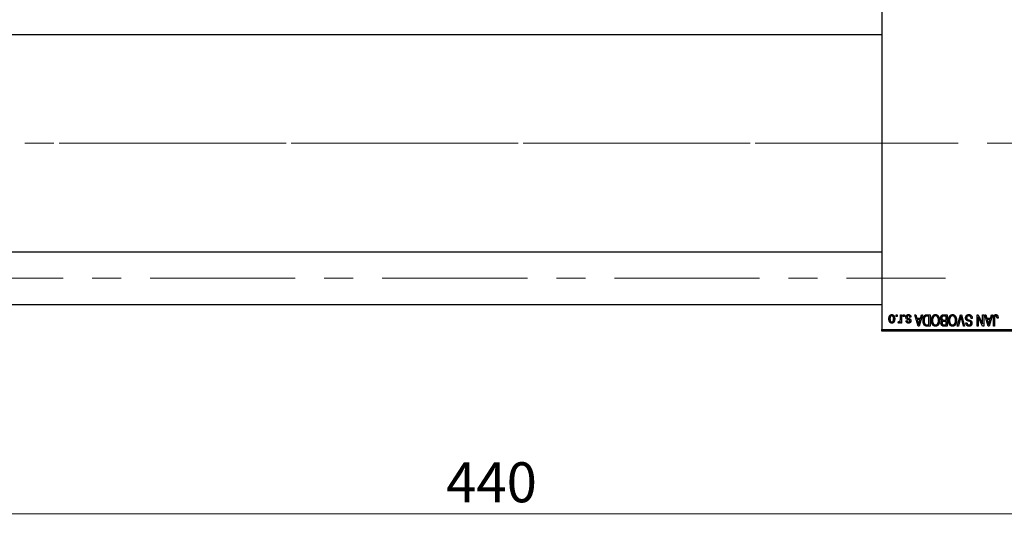
# Model space of a CAD drawing. Units: millimetres. Extents: x 15 to 423, y 5 to 292.
# Drawn here: x 93 to 180, y 202 to 246 of the extents above; entities that cross this region are included whole.
import ezdxf

# ---------------------------------------------------------------- set-up
doc = ezdxf.new("R2010")
doc.units = ezdxf.units.MM
doc.linetypes.add('CENTERX2', pattern=[20.32, 12.7, -2.54, 2.54, -2.54])
doc.styles.add('SLDTEXTSTYLE0', font='TXT', dxfattribs={"width": 0.75})
doc.dimstyles.new('SLDDIMSTYLE1', dxfattribs={"dimtxt": 3.5, "dimasz": 3.302, "dimexe": 0, "dimexo": 0.0625, "dimgap": 0.875, "dimtad": 1, "dimdec": 0, "dimlfac": 3.5, "dimrnd": 1e-09, "dimzin": 12, "dimdsep": 46, "dimtxsty": 'SLDTEXTSTYLE0', "dimsah": 1, "dimcen": 0.09, "dimadec": 0, "dimazin": 3, "dimtfac": 1, "dimtdec": 0, "dimtofl": 0, "dimtmove": 0, "dimatfit": 3, "dimfxl": 1, "dimfrac": 2, "dimtolj": 1, "dimtzin": 12, "dimarcsym": 0})

# ---------------------------------------------------------------- blocks, each defined once
blk = doc.blocks.new('_D_2')
at = {"color": 7, "linetype": 'Continuous', "lineweight": 0}
for p, q in [((197.369, 236.886), (197.369, 202.203)), ((71.654, 218.203), (71.654, 202.203)), ((197.369, 203.203), (71.654, 203.203))]:
    blk.add_line(p, q, dxfattribs=at)
at = {"color": 7, "linetype": 'Continuous', "lineweight": 18}
for points in [[(71.654, 203.203), (74.956, 202.695), (74.956, 203.711)], [(197.369, 203.203), (194.067, 203.711), (194.067, 202.695)]]:
    blk.add_solid(points, dxfattribs=at)
at = {"color": 7, "linetype": 'Continuous', "lineweight": 18, "insert": (130.632, 207.715), "char_height": 3.5, "attachment_point": 1, "style": 'SLDTEXTSTYLE0'}
blk.add_mtext('440', dxfattribs=at)

msp = doc.modelspace()

# ---------------------------------------------------------------- linework, layer by layer
at = {"color": 7, "linetype": 'Continuous', "lineweight": 25}
for p, q in [((168.7971, 251.9171), (168.7971, 219.3457)), ((87.6543, 245.16), (168.7971, 245.16)), ((168.7971, 226.1029), (84.2257, 226.1029)), ((84.2257, 221.5314), (168.7971, 221.5314)), ((170.0439, 220.4886), (170.0439, 220.6314)), ((170.0439, 220.6314), (170.1348, 220.6314)), ((170.1348, 220.4886), (170.0439, 220.4886)), ((170.1348, 220.6314), (170.1348, 220.4886)), ((170.2127, 219.9301), (170.2387, 220.034)), ((170.4075, 220.2544), (170.4075, 220.6314)), ((170.4075, 220.6314), (170.4984, 220.6314)), ((170.4075, 219.9042), (170.4075, 220.0202)), ((170.4984, 219.9042), (170.4075, 219.9042)), ((170.4984, 220.6314), (170.4984, 219.9042)), ((170.6673, 220.4886), (170.6673, 220.6314)), ((170.6673, 220.6314), (170.7582, 220.6314)), ((170.7582, 220.4886), (170.6673, 220.4886)), ((170.7582, 220.6314), (170.7582, 220.4886)), ((170.914, 220.099), (171.0049, 220.1119)), ((171.3426, 220.4106), (171.2517, 220.3977)), ((171.6803, 220.6314), (171.7754, 220.6314)), ((171.9704, 219.6314), (171.6803, 220.6314)), ((171.7754, 220.6314), (171.8542, 220.3327)), ((171.8542, 220.3327), (172.1687, 220.3327)), ((171.885, 220.2158), (171.9603, 219.9411)), ((172.1381, 220.2158), (171.885, 220.2158)), ((172.0532, 219.9249), (172.1381, 220.2158)), ((172.3426, 220.6314), (172.066, 219.6314)), ((172.1687, 220.3327), (172.2472, 220.6314)), ((172.2472, 220.6314), (172.3426, 220.6314)), ((172.7385, 220.6314), (173.0049, 220.6314)), ((172.914, 220.5145), (172.7505, 220.5145)), ((172.914, 219.7483), (172.914, 220.5145)), ((173.0049, 220.6314), (173.0049, 219.6314)), ((174.4075, 220.5145), (174.2148, 220.5145)), ((174.2168, 220.6314), (174.4984, 220.6314)), ((174.2281, 220.1639), (174.4075, 220.1639)), ((174.4075, 220.047), (174.2369, 220.047)), ((174.4075, 220.1639), (174.4075, 220.5145)), ((174.4075, 219.7483), (174.4075, 220.047)), ((174.4984, 220.6314), (174.4984, 219.6314)), ((175.3903, 219.6314), (175.6758, 220.6314)), ((175.6861, 220.3569), (175.4855, 219.6314)), ((175.6758, 220.6314), (175.7647, 220.6314)), ((175.94, 219.6314), (175.7616, 220.3569)), ((175.7647, 220.6314), (176.0342, 219.6314)), ((176.1478, 219.9171), (176.2387, 219.9301)), ((176.7062, 220.3068), (176.6153, 220.2938)), ((177.1348, 220.6314), (177.2324, 220.6314)), ((177.1348, 219.6314), (177.1348, 220.6314)), ((177.2257, 220.4332), (177.2257, 219.6314)), ((177.6092, 219.6314), (177.2257, 220.4332)), ((177.2324, 220.6314), (177.6153, 219.8311)), ((177.6153, 219.8311), (177.6153, 220.6314)), ((177.6153, 220.6314), (177.7062, 220.6314)), ((177.7062, 220.6314), (177.7062, 219.6314)), ((177.8101, 220.6314), (177.9053, 220.6314)), ((178.1003, 219.6314), (177.8101, 220.6314)), ((177.9053, 220.6314), (177.984, 220.3327)), ((177.984, 220.3327), (178.2986, 220.3327)), ((178.0149, 220.2158), (178.0902, 219.9411)), ((178.2679, 220.2158), (178.0149, 220.2158)), ((178.1831, 219.9249), (178.2679, 220.2158)), ((178.4725, 220.6314), (178.1959, 219.6314)), ((178.2986, 220.3327), (178.3771, 220.6314)), ((178.3771, 220.6314), (178.4725, 220.6314)), ((178.5634, 219.6314), (178.5634, 220.3102)), ((178.6543, 220.3181), (178.6543, 219.6314)), ((178.966, 220.3327), (178.8751, 220.3197)), ((168.7971, 219.3457), (182.7971, 219.3457)), ((168.7971, 219.2029), (168.7971, 219.3457)), ((182.7971, 219.2029), (168.7971, 219.2029)), ((172.066, 219.6314), (171.9704, 219.6314)), ((173.0049, 219.6314), (172.7501, 219.6314)), ((172.7531, 219.7483), (172.914, 219.7483)), ((174.4984, 219.6314), (174.216, 219.6314)), ((174.2493, 219.7483), (174.4075, 219.7483)), ((175.4855, 219.6314), (175.3903, 219.6314)), ((176.0342, 219.6314), (175.94, 219.6314)), ((177.2257, 219.6314), (177.1348, 219.6314)), ((177.7062, 219.6314), (177.6092, 219.6314)), ((178.1959, 219.6314), (178.1003, 219.6314)), ((178.6543, 219.6314), (178.5634, 219.6314))]:
    msp.add_line(p, q, dxfattribs=at)
at = {"color": 7, "linetype": 'CENTERX2', "lineweight": 18}
for p, q in [((78.5114, 235.6314), (170.7971, 235.6314)), ((195.7971, 235.6314), (95.3686, 235.6314)), ((64.0829, 223.8171), (174.3686, 223.8171))]:
    msp.add_line(p, q, dxfattribs=at)
at = {"color": 7, "linetype": 'Continuous', "lineweight": 25}
for points, knots in [([(169.4075, 220.2603), (169.4078, 220.276), (169.4083, 220.3063), (169.4114, 220.3503), (169.4172, 220.3912), (169.4246, 220.429), (169.4349, 220.4636), (169.4469, 220.4954), (169.4616, 220.5239), (169.4782, 220.5494), (169.4968, 220.5717), (169.5165, 220.5912), (169.5376, 220.6076), (169.5598, 220.6211), (169.5833, 220.6315), (169.608, 220.6391), (169.634, 220.6437), (169.6518, 220.6442), (169.6608, 220.6444)], [0, 0, 0, 0, 0.0912768, 0.1764629, 0.2562801, 0.3309456, 0.400639, 0.4660089, 0.5279264, 0.5867235, 0.6428722, 0.6962717, 0.7475656, 0.7976821, 0.8471601, 0.896925, 0.9476183, 1, 1, 1, 1]), ([(169.6608, 219.8912), (169.652, 219.8914), (169.6346, 219.8919), (169.609, 219.8965), (169.5846, 219.904), (169.5613, 219.9146), (169.5392, 219.928), (169.5181, 219.9444), (169.4982, 219.9638), (169.4796, 219.9862), (169.4624, 220.0111), (169.4477, 220.039), (169.4352, 220.0696), (169.4253, 220.1027), (169.417, 220.1383), (169.4115, 220.1767), (169.4083, 220.2176), (169.4078, 220.2458), (169.4075, 220.2603)], [0, 0, 0, 0, 0.0527852, 0.1042458, 0.1551605, 0.2054268, 0.2570914, 0.30997, 0.3653095, 0.4234521, 0.4838428, 0.5467834, 0.6120626, 0.6811909, 0.753975, 0.831041, 0.913199, 1, 1, 1, 1]), ([(169.6583, 220.5405), (169.6529, 220.5404), (169.6422, 220.54), (169.6266, 220.5365), (169.6114, 220.5313), (169.597, 220.5236), (169.583, 220.5141), (169.5698, 220.5021), (169.5569, 220.4883), (169.5451, 220.4722), (169.534, 220.4541), (169.5245, 220.4337), (169.5164, 220.4112), (169.5097, 220.3866), (169.5048, 220.3598), (169.5012, 220.3308), (169.4989, 220.2998), (169.4986, 220.2784), (169.4984, 220.2674)], [0, 0, 0, 0, 0.0463763, 0.091312, 0.1366923, 0.1830145, 0.2308407, 0.2812432, 0.3348763, 0.3919239, 0.4521542, 0.5160835, 0.583804, 0.6563685, 0.7340981, 0.8169133, 0.9056638, 1, 1, 1, 1]), ([(169.4984, 220.2674), (169.4986, 220.2563), (169.4989, 220.2348), (169.5012, 220.2037), (169.5048, 220.1748), (169.5097, 220.148), (169.5164, 220.1233), (169.5245, 220.1009), (169.534, 220.0806), (169.5452, 220.0626), (169.5574, 220.0467), (169.5705, 220.033), (169.5841, 220.0213), (169.5985, 220.0117), (169.6137, 220.0043), (169.6295, 219.999), (169.6461, 219.9956), (169.6574, 219.9952), (169.6632, 219.9951)], [0, 0, 0, 0, 0.09390007, 0.18170197, 0.26363193, 0.34053072, 0.41231962, 0.47931629, 0.54204473, 0.60193009, 0.65825757, 0.71129263, 0.76164354, 0.81038089, 0.8574842, 0.9040031, 0.95126265, 1, 1, 1, 1]), ([(169.8231, 220.2674), (169.823, 220.2786), (169.8226, 220.3002), (169.8204, 220.3315), (169.8168, 220.3605), (169.8118, 220.3874), (169.8052, 220.4121), (169.7967, 220.4345), (169.7875, 220.4549), (169.7761, 220.4728), (169.7639, 220.4886), (169.7512, 220.5026), (169.7374, 220.5143), (169.723, 220.5239), (169.7078, 220.5313), (169.692, 220.5366), (169.6755, 220.54), (169.6641, 220.5403), (169.6583, 220.5405)], [0, 0, 0, 0, 0.094287, 0.1824866, 0.2648226, 0.3415706, 0.4132187, 0.4802814, 0.5434033, 0.6026861, 0.6589031, 0.7118588, 0.762111, 0.8107527, 0.8577637, 0.9041913, 0.9513582, 1, 1, 1, 1]), ([(169.6608, 220.6444), (169.6697, 220.6442), (169.6871, 220.6437), (169.7128, 220.6391), (169.7372, 220.6315), (169.7607, 220.6211), (169.7827, 220.6073), (169.8039, 220.591), (169.8235, 220.5713), (169.8422, 220.549), (169.8595, 220.5238), (169.8738, 220.4954), (169.8866, 220.4644), (169.8966, 220.4305), (169.9044, 220.3938), (169.9101, 220.3543), (169.9133, 220.3119), (169.9138, 220.2828), (169.914, 220.2678)], [0, 0, 0, 0, 0.0524222, 0.1031398, 0.1533193, 0.2032244, 0.2543512, 0.3064664, 0.361001, 0.4183041, 0.4781534, 0.5407069, 0.6063044, 0.6755816, 0.749569, 0.8278945, 0.9112566, 1, 1, 1, 1]), ([(169.914, 220.2678), (169.9138, 220.2527), (169.9133, 220.2234), (169.9102, 220.181), (169.9043, 220.1414), (169.8969, 220.1047), (169.8867, 220.0708), (169.8744, 220.0396), (169.8598, 220.0114), (169.8428, 219.9862), (169.8244, 219.9638), (169.8047, 219.9444), (169.7836, 219.928), (169.7614, 219.9144), (169.7379, 219.9041), (169.7133, 219.8965), (169.6874, 219.8919), (169.6697, 219.8914), (169.6608, 219.8912)], [0, 0, 0, 0, 0.08903907, 0.17270214, 0.25093645, 0.32475464, 0.39395115, 0.45969324, 0.52181981, 0.58137642, 0.63835759, 0.69254874, 0.74460321, 0.79546264, 0.84567425, 0.89579536, 0.9472403, 1, 1, 1, 1]), ([(169.6632, 219.9951), (169.6686, 219.9952), (169.6794, 219.9956), (169.6952, 219.9991), (169.7105, 220.0042), (169.7249, 220.012), (169.739, 220.0213), (169.7521, 220.0333), (169.7647, 220.0471), (169.7768, 220.063), (169.7877, 220.0811), (169.7973, 220.1013), (169.8054, 220.1237), (169.8117, 220.1484), (169.8171, 220.175), (169.8206, 220.2039), (169.8226, 220.235), (169.8229, 220.2564), (169.8231, 220.2674)], [0, 0, 0, 0, 0.0464339, 0.0919922, 0.1379758, 0.1843555, 0.231914, 0.282379, 0.3356866, 0.3923419, 0.4526468, 0.5161316, 0.5839361, 0.6564404, 0.733808, 0.8167259, 0.9055468, 1, 1, 1, 1]), ([(170.2992, 219.8912), (170.292, 219.8917), (170.2773, 219.8927), (170.2554, 219.9006), (170.2334, 219.913), (170.2199, 219.9242), (170.2127, 219.9301)], [0, 0, 0, 0, 0.2215005, 0.4561273, 0.7132388, 1, 1, 1, 1]), ([(170.2387, 220.034), (170.2442, 220.032), (170.2551, 220.0281), (170.2717, 220.0241), (170.2881, 220.0215), (170.2989, 220.0212), (170.3042, 220.021)], [0, 0, 0, 0, 0.2617401, 0.5166989, 0.7610587, 1, 1, 1, 1]), ([(170.4075, 220.0202), (170.4051, 220.014), (170.4004, 220.0021), (170.3937, 219.9849), (170.3864, 219.9696), (170.3799, 219.9556), (170.3731, 219.9436), (170.367, 219.9328), (170.3604, 219.9242), (170.3526, 219.9145), (170.342, 219.9053), (170.3286, 219.897), (170.3141, 219.8922), (170.3041, 219.8915), (170.2992, 219.8912)], [0, 0, 0, 0, 0.1117631, 0.2142807, 0.3089379, 0.3944457, 0.4719122, 0.5403996, 0.6010371, 0.654051, 0.7478117, 0.8335661, 0.9169215, 1, 1, 1, 1]), ([(170.3042, 220.021), (170.3089, 220.0213), (170.3183, 220.0218), (170.332, 220.0264), (170.345, 220.0334), (170.3571, 220.0433), (170.3683, 220.0556), (170.3776, 220.0704), (170.3852, 220.0873), (170.3887, 220.0995), (170.3905, 220.1059)], [0, 0, 0, 0, 0.10802948, 0.21591287, 0.32742361, 0.44710949, 0.57504553, 0.70813116, 0.84825903, 1, 1, 1, 1]), ([(170.3905, 220.1059), (170.3932, 220.1177), (170.3985, 220.1415), (170.4036, 220.1782), (170.407, 220.2159), (170.4074, 220.2415), (170.4075, 220.2544)], [0, 0, 0, 0, 0.242209, 0.4884795, 0.7412752, 1, 1, 1, 1]), ([(170.901, 220.4094), (170.9013, 220.418), (170.9017, 220.4347), (170.9042, 220.4593), (170.909, 220.4825), (170.9155, 220.5044), (170.9236, 220.5252), (170.9337, 220.5447), (170.9458, 220.5629), (170.9596, 220.5797), (170.975, 220.595), (170.9919, 220.6082), (171.0101, 220.6195), (171.0297, 220.6286), (171.0505, 220.6357), (171.0728, 220.6408), (171.0964, 220.6439), (171.1125, 220.6442), (171.1208, 220.6444)], [0, 0, 0, 0, 0.0704753, 0.13849, 0.203487, 0.2664408, 0.3271541, 0.3876484, 0.4473266, 0.5072946, 0.5669701, 0.6258897, 0.6843624, 0.7436177, 0.803887, 0.8663876, 0.9317584, 1, 1, 1, 1]), ([(171.1056, 220.1854), (171.0966, 220.1884), (171.0794, 220.1942), (171.055, 220.2029), (171.0333, 220.2112), (171.014, 220.219), (170.9976, 220.2267), (170.9835, 220.2333), (170.9723, 220.2401), (170.9605, 220.2481), (170.9487, 220.2595), (170.9365, 220.2749), (170.9256, 220.2922), (170.9168, 220.3119), (170.9096, 220.3335), (170.9047, 220.3571), (170.9016, 220.3826), (170.9012, 220.4003), (170.901, 220.4094)], [0, 0, 0, 0, 0.0848796, 0.1619397, 0.2312102, 0.2932914, 0.3471249, 0.3936264, 0.4324011, 0.464097, 0.5205484, 0.5786114, 0.6391668, 0.7030067, 0.7704895, 0.8422247, 0.9183328, 1, 1, 1, 1]), ([(171.1247, 219.8912), (171.1148, 219.8915), (171.0957, 219.8922), (171.0678, 219.8966), (171.0419, 219.9044), (171.0178, 219.9148), (170.9965, 219.9283), (170.9772, 219.9436), (170.9609, 219.9612), (170.9469, 219.9812), (170.9356, 220.0047), (170.9265, 220.0322), (170.9189, 220.0641), (170.9157, 220.0869), (170.914, 220.099)], [0, 0, 0, 0, 0.0890223, 0.1734761, 0.2547393, 0.3337873, 0.4103332, 0.4835724, 0.5555749, 0.6273396, 0.703829, 0.7912583, 0.8895416, 1, 1, 1, 1]), ([(171.1145, 220.5405), (171.1053, 220.5402), (171.0877, 220.5395), (171.0629, 220.5335), (171.0412, 220.5236), (171.0234, 220.5093), (171.0093, 220.4922), (170.9991, 220.4726), (170.9931, 220.4508), (170.9923, 220.4356), (170.9919, 220.4277)], [0, 0, 0, 0, 0.1472807, 0.2806153, 0.4047813, 0.5247085, 0.6421144, 0.7566027, 0.8742518, 1, 1, 1, 1]), ([(170.9919, 220.4277), (170.9922, 220.421), (170.9926, 220.4082), (170.9972, 220.3902), (171.0044, 220.3744), (171.0117, 220.3659), (171.0153, 220.3617)], [0, 0, 0, 0, 0.28084, 0.5347733, 0.7701835, 1, 1, 1, 1]), ([(171.0049, 220.1119), (171.0061, 220.1028), (171.0084, 220.0853), (171.0161, 220.0613), (171.0261, 220.0407), (171.0396, 220.0239), (171.056, 220.0107), (171.0754, 220.0015), (171.0975, 219.996), (171.1132, 219.9954), (171.1214, 219.9951)], [0, 0, 0, 0, 0.1502582, 0.2850603, 0.4068984, 0.5209873, 0.631988, 0.7454829, 0.8667104, 1, 1, 1, 1]), ([(171.0153, 220.3617), (171.0169, 220.3604), (171.0205, 220.3571), (171.0275, 220.3529), (171.036, 220.3482), (171.0463, 220.3433), (171.0584, 220.3384), (171.0722, 220.3328), (171.0879, 220.3272), (171.0989, 220.3235), (171.1048, 220.3216)], [0, 0, 0, 0, 0.0642898, 0.1476271, 0.2461687, 0.3603015, 0.4940629, 0.6446252, 0.8132322, 1, 1, 1, 1]), ([(171.1048, 220.3216), (171.1132, 220.3187), (171.1295, 220.3131), (171.1528, 220.3048), (171.174, 220.2969), (171.1931, 220.2892), (171.2101, 220.2818), (171.2249, 220.2746), (171.2378, 220.2681), (171.2518, 220.2594), (171.2672, 220.2479), (171.2834, 220.2322), (171.2972, 220.2142), (171.3088, 220.1941), (171.3182, 220.1724), (171.3249, 220.1491), (171.3287, 220.1242), (171.3293, 220.1072), (171.3296, 220.0986)], [0, 0, 0, 0, 0.0775406, 0.1491572, 0.2143107, 0.273785, 0.3276266, 0.3751148, 0.4168327, 0.4526482, 0.5179942, 0.5827052, 0.6479405, 0.7144426, 0.7827618, 0.8523782, 0.9248046, 1, 1, 1, 1]), ([(171.2095, 220.144), (171.2077, 220.1452), (171.2035, 220.1479), (171.1959, 220.1519), (171.1861, 220.1564), (171.1741, 220.1611), (171.1601, 220.1667), (171.1439, 220.1725), (171.1254, 220.1787), (171.1124, 220.1831), (171.1056, 220.1854)], [0, 0, 0, 0, 0.0577638, 0.1339096, 0.229503, 0.3448176, 0.4789606, 0.6330175, 0.8070638, 1, 1, 1, 1]), ([(171.2517, 220.3977), (171.2501, 220.409), (171.2471, 220.4305), (171.238, 220.4601), (171.2255, 220.4853), (171.2091, 220.5056), (171.1896, 220.5214), (171.1672, 220.5328), (171.1417, 220.5393), (171.1238, 220.5401), (171.1145, 220.5405)], [0, 0, 0, 0, 0.1555424, 0.2941248, 0.4190131, 0.5346399, 0.6456767, 0.7570058, 0.8737509, 1, 1, 1, 1]), ([(171.1208, 220.6444), (171.1286, 220.6443), (171.1438, 220.6441), (171.1659, 220.641), (171.1868, 220.6368), (171.2064, 220.6301), (171.2249, 220.6221), (171.2419, 220.6119), (171.2578, 220.6), (171.2723, 220.5862), (171.2857, 220.5706), (171.2975, 220.553), (171.3085, 220.5339), (171.3175, 220.5126), (171.3261, 220.4898), (171.3328, 220.4651), (171.3386, 220.4385), (171.3412, 220.4201), (171.3426, 220.4106)], [0, 0, 0, 0, 0.0650583, 0.1266305, 0.1861785, 0.2433912, 0.2990749, 0.3543437, 0.4088467, 0.4648396, 0.5213807, 0.580346, 0.6413576, 0.7056523, 0.7730847, 0.8446899, 0.9198751, 1, 1, 1, 1]), ([(171.1214, 219.9951), (171.1307, 219.9953), (171.1481, 219.9959), (171.1724, 220.0005), (171.1931, 220.0081), (171.2098, 220.0192), (171.2228, 220.0327), (171.232, 220.0482), (171.2377, 220.0654), (171.2384, 220.0775), (171.2387, 220.0837)], [0, 0, 0, 0, 0.1679917, 0.3151575, 0.4449674, 0.5641364, 0.6758279, 0.781217, 0.8880606, 1, 1, 1, 1]), ([(171.3296, 220.0986), (171.3295, 220.091), (171.3292, 220.0764), (171.3264, 220.0549), (171.3223, 220.0345), (171.3163, 220.0151), (171.3087, 219.9969), (171.2992, 219.9797), (171.2882, 219.9635), (171.2755, 219.9486), (171.2614, 219.9349), (171.2455, 219.9234), (171.2287, 219.9133), (171.2104, 219.9052), (171.1908, 219.8988), (171.1699, 219.8945), (171.1477, 219.8915), (171.1324, 219.8913), (171.1247, 219.8912)], [0, 0, 0, 0, 0.0684542, 0.1336602, 0.1972382, 0.2578651, 0.3180739, 0.3770977, 0.4360732, 0.495969, 0.5556869, 0.61473, 0.6741323, 0.7342685, 0.796442, 0.8613532, 0.9290822, 1, 1, 1, 1]), ([(171.2387, 220.0837), (171.2384, 220.0898), (171.2378, 220.1016), (171.232, 220.1181), (171.2228, 220.1328), (171.214, 220.1402), (171.2095, 220.144)], [0, 0, 0, 0, 0.2612018, 0.5049792, 0.7479683, 1, 1, 1, 1]), ([(171.9603, 219.9411), (171.9632, 219.9308), (171.9688, 219.9108), (171.9763, 219.8813), (171.9838, 219.8535), (171.9904, 219.827), (171.9965, 219.802), (172.002, 219.7786), (172.0072, 219.7566), (172.01, 219.7424), (172.0114, 219.7355)], [0, 0, 0, 0, 0.1510412, 0.2946122, 0.4302855, 0.5596772, 0.6809401, 0.7940823, 0.9011933, 1, 1, 1, 1]), ([(172.0114, 219.7355), (172.0169, 219.7673), (172.0279, 219.8311), (172.0448, 219.8935), (172.0532, 219.9249)], [0, 0, 0, 0, 0.4981501, 1, 1, 1, 1]), ([(172.3945, 220.1259), (172.3946, 220.1398), (172.3948, 220.1671), (172.3972, 220.2072), (172.4005, 220.2457), (172.4053, 220.2825), (172.4117, 220.3178), (172.4193, 220.3514), (172.4285, 220.3835), (172.439, 220.4138), (172.4505, 220.4423), (172.4628, 220.4687), (172.4761, 220.493), (172.49, 220.5152), (172.5048, 220.5352), (172.5205, 220.5528), (172.5367, 220.5687), (172.5542, 220.5822), (172.5727, 220.5938), (172.5924, 220.604), (172.6134, 220.6126), (172.6359, 220.6194), (172.6596, 220.6249), (172.6847, 220.6287), (172.7111, 220.6309), (172.7292, 220.6313), (172.7385, 220.6314)], [0, 0, 0, 0, 0.0600147, 0.1180632, 0.1736112, 0.2273481, 0.2787958, 0.3286447, 0.3764528, 0.4229248, 0.4674438, 0.5094789, 0.5491707, 0.5869331, 0.622704, 0.6567129, 0.6892157, 0.7207171, 0.7519014, 0.7838458, 0.8164066, 0.8501091, 0.8852579, 0.9216898, 0.9598798, 1, 1, 1, 1]), ([(172.6064, 219.6499), (172.5958, 219.6544), (172.5745, 219.6634), (172.5452, 219.6832), (172.5183, 219.7079), (172.4935, 219.7373), (172.4713, 219.7713), (172.4516, 219.8095), (172.4343, 219.8516), (172.42, 219.898), (172.4084, 219.9487), (172.4006, 220.0039), (172.3953, 220.0634), (172.3948, 220.1046), (172.3945, 220.1259)], [0, 0, 0, 0, 0.062364, 0.1255008, 0.1911062, 0.2605142, 0.3340557, 0.411528, 0.4938221, 0.5812914, 0.6752318, 0.7759741, 0.8841188, 1, 1, 1, 1]), ([(172.5218, 220.3688), (172.5188, 220.3602), (172.5129, 220.3426), (172.5057, 220.3151), (172.4994, 220.2865), (172.4943, 220.2564), (172.4903, 220.2253), (172.4874, 220.1928), (172.4859, 220.1591), (172.4856, 220.1362), (172.4855, 220.1245)], [0, 0, 0, 0, 0.1109283, 0.2243803, 0.343223, 0.4651453, 0.5921229, 0.7226343, 0.8593406, 1, 1, 1, 1]), ([(172.4855, 220.1245), (172.4856, 220.1121), (172.4858, 220.088), (172.4876, 220.0529), (172.4906, 220.0199), (172.4949, 219.9889), (172.5, 219.9598), (172.5068, 219.9329), (172.5144, 219.9079), (172.5236, 219.8851), (172.5335, 219.864), (172.5443, 219.8449), (172.5556, 219.8275), (172.5678, 219.8121), (172.5807, 219.7984), (172.594, 219.7863), (172.6084, 219.7763), (172.6184, 219.7709), (172.6234, 219.7682)], [0, 0, 0, 0, 0.09265013, 0.18034408, 0.26320607, 0.34088191, 0.4144577, 0.48382604, 0.54851097, 0.61008242, 0.66782222, 0.72244909, 0.7739764, 0.82299325, 0.86954869, 0.91436247, 0.95761662, 1, 1, 1, 1]), ([(172.7505, 220.5145), (172.7425, 220.5144), (172.727, 220.5142), (172.7044, 220.5125), (172.6833, 220.51), (172.6637, 220.5061), (172.6457, 220.5013), (172.6291, 220.4954), (172.614, 220.4883), (172.6002, 220.4802), (172.5877, 220.4707), (172.5761, 220.46), (172.5651, 220.448), (172.555, 220.4347), (172.5454, 220.4203), (172.5367, 220.4044), (172.5288, 220.3871), (172.5241, 220.375), (172.5218, 220.3688)], [0, 0, 0, 0, 0.08133588, 0.15802042, 0.23024082, 0.29767414, 0.36119153, 0.42047511, 0.47688167, 0.53065078, 0.58329548, 0.63646072, 0.69157295, 0.74808044, 0.80675216, 0.86812533, 0.93256667, 1, 1, 1, 1]), ([(173.1348, 220.1324), (173.1351, 220.1504), (173.1356, 220.1855), (173.1399, 220.2369), (173.147, 220.2857), (173.1565, 220.3321), (173.1694, 220.3758), (173.1848, 220.4171), (173.2032, 220.4557), (173.2179, 220.4798), (173.2251, 220.4916)], [0, 0, 0, 0, 0.14326815, 0.2804712, 0.41155024, 0.537473, 0.65855462, 0.77519583, 0.8890505, 1, 1, 1, 1]), ([(173.4848, 219.6184), (173.4769, 219.6186), (173.461, 219.6191), (173.4374, 219.622), (173.4144, 219.6266), (173.392, 219.6334), (173.37, 219.6419), (173.3486, 219.6525), (173.3279, 219.665), (173.3076, 219.6792), (173.2881, 219.6951), (173.2699, 219.7132), (173.2522, 219.7326), (173.2361, 219.7541), (173.2206, 219.7769), (173.2064, 219.8017), (173.1932, 219.8281), (173.1811, 219.8562), (173.1701, 219.8859), (173.1606, 219.9171), (173.1527, 219.9497), (173.1463, 219.9836), (173.1409, 220.0188), (173.1373, 220.0555), (173.1354, 220.0935), (173.135, 220.1193), (173.1348, 220.1324)], [0, 0, 0, 0, 0.0346106, 0.0688508, 0.1026441, 0.1362986, 0.1702567, 0.2045933, 0.2394216, 0.2751926, 0.311626, 0.3485127, 0.3862829, 0.4249662, 0.4648734, 0.5058382, 0.548431, 0.5927975, 0.638415, 0.6855993, 0.7338596, 0.7836889, 0.8349554, 0.8882586, 0.9431367, 1, 1, 1, 1]), ([(173.2251, 220.4916), (173.2334, 220.5037), (173.2496, 220.5273), (173.2777, 220.5584), (173.3074, 220.5852), (173.3393, 220.6069), (173.3731, 220.6237), (173.4088, 220.6358), (173.4465, 220.643), (173.4723, 220.6439), (173.4855, 220.6444)], [0, 0, 0, 0, 0.1394697, 0.271444, 0.397067, 0.5182664, 0.6366687, 0.7547356, 0.8750957, 1, 1, 1, 1]), ([(173.4861, 220.5275), (173.477, 220.5272), (173.4592, 220.5266), (173.433, 220.5218), (173.408, 220.5138), (173.3839, 220.5029), (173.3614, 220.4881), (173.3396, 220.4708), (173.3191, 220.4502), (173.2999, 220.4264), (173.2824, 220.3996), (173.2672, 220.3697), (173.2542, 220.3369), (173.2437, 220.3011), (173.2357, 220.2623), (173.2298, 220.2207), (173.2264, 220.176), (173.226, 220.1452), (173.2257, 220.1294)], [0, 0, 0, 0, 0.050918, 0.1006168, 0.1499277, 0.1991718, 0.249526, 0.3014494, 0.3560342, 0.4136289, 0.4738344, 0.5365596, 0.602769, 0.6729018, 0.7471022, 0.8262232, 0.9105472, 1, 1, 1, 1]), ([(173.2257, 220.1294), (173.2261, 220.1089), (173.227, 220.0688), (173.2346, 220.0104), (173.2461, 219.9551), (173.2583, 219.9204), (173.2643, 219.9033)], [0, 0, 0, 0, 0.26691686, 0.52152072, 0.76478914, 1, 1, 1, 1]), ([(173.2643, 219.9033), (173.2695, 219.8911), (173.2796, 219.867), (173.3007, 219.8345), (173.3248, 219.8053), (173.3529, 219.7807), (173.3832, 219.7604), (173.4158, 219.7462), (173.4495, 219.7368), (173.4726, 219.7358), (173.4842, 219.7353)], [0, 0, 0, 0, 0.1358592, 0.2658382, 0.3936804, 0.5207812, 0.6453735, 0.7646193, 0.8816098, 1, 1, 1, 1]), ([(173.4842, 219.7353), (173.4935, 219.7356), (173.5118, 219.7363), (173.5385, 219.7411), (173.5641, 219.7487), (173.5882, 219.7601), (173.6112, 219.7742), (173.6328, 219.7916), (173.6532, 219.8121), (173.6723, 219.8357), (173.6896, 219.8626), (173.7047, 219.893), (173.7171, 219.9269), (173.7274, 219.9642), (173.7355, 220.0049), (173.741, 220.049), (173.7445, 220.0965), (173.745, 220.1293), (173.7452, 220.1462)], [0, 0, 0, 0, 0.05107005, 0.10056609, 0.14882967, 0.19761553, 0.24656999, 0.29713315, 0.34976171, 0.40532412, 0.46375012, 0.52566087, 0.59160427, 0.66230111, 0.73820311, 0.819627, 0.90656614, 1, 1, 1, 1]), ([(173.8361, 220.1446), (173.8358, 220.1241), (173.8352, 220.0842), (173.8305, 220.0262), (173.8227, 219.9718), (173.8118, 219.921), (173.7977, 219.8739), (173.7805, 219.8304), (173.7599, 219.7906), (173.7364, 219.7546), (173.7104, 219.7229), (173.6831, 219.6948), (173.6538, 219.6712), (173.623, 219.6521), (173.5907, 219.6367), (173.5567, 219.6263), (173.5213, 219.6194), (173.4971, 219.6188), (173.4848, 219.6184)], [0, 0, 0, 0, 0.0871129, 0.1695751, 0.2471255, 0.3203519, 0.389998, 0.4559088, 0.5190233, 0.5798445, 0.6380623, 0.6933405, 0.74608, 0.7971995, 0.8473426, 0.8973372, 0.947901, 1, 1, 1, 1]), ([(173.4855, 220.6444), (173.4987, 220.644), (173.5247, 220.6431), (173.5626, 220.6356), (173.5984, 220.623), (173.6325, 220.6059), (173.6643, 220.5835), (173.6941, 220.5562), (173.7219, 220.5241), (173.7381, 220.5), (173.7464, 220.4876)], [0, 0, 0, 0, 0.1242933, 0.2441976, 0.3621021, 0.4804623, 0.6015356, 0.7271827, 0.8593297, 1, 1, 1, 1]), ([(173.7452, 220.1462), (173.745, 220.1609), (173.7445, 220.1895), (173.7411, 220.2311), (173.7353, 220.2702), (173.7269, 220.3067), (173.7164, 220.3408), (173.7035, 220.3723), (173.688, 220.4013), (173.6703, 220.4275), (173.651, 220.4508), (173.6307, 220.4715), (173.6089, 220.4885), (173.5866, 220.503), (173.5628, 220.514), (173.5381, 220.5217), (173.5124, 220.5266), (173.4949, 220.5272), (173.4861, 220.5275)], [0, 0, 0, 0, 0.0857831, 0.1670694, 0.2438012, 0.3163671, 0.3854844, 0.4517505, 0.515395, 0.5768805, 0.6363811, 0.6922655, 0.7457104, 0.7972333, 0.8477956, 0.8979127, 0.9481373, 1, 1, 1, 1]), ([(173.7464, 220.4876), (173.7537, 220.4755), (173.7682, 220.4514), (173.7862, 220.4128), (173.8015, 220.3726), (173.8145, 220.3307), (173.8241, 220.2867), (173.8309, 220.241), (173.8353, 220.1934), (173.8358, 220.1611), (173.8361, 220.1446)], [0, 0, 0, 0, 0.117432, 0.2349306, 0.3547353, 0.476423, 0.6014158, 0.7299591, 0.8626747, 1, 1, 1, 1]), ([(173.94, 220.3378), (173.9403, 220.3527), (173.941, 220.3816), (173.9475, 220.4236), (173.958, 220.4628), (173.9725, 220.4989), (173.9904, 220.5312), (174.0116, 220.5591), (174.0355, 220.5825), (174.0581, 220.5979), (174.0778, 220.6076), (174.0937, 220.6141), (174.1112, 220.6193), (174.1297, 220.6238), (174.1497, 220.6273), (174.1709, 220.6295), (174.1934, 220.6313), (174.2089, 220.6314), (174.2168, 220.6314)], [0, 0, 0, 0, 0.09681928, 0.18796883, 0.27541948, 0.35983373, 0.43994121, 0.51520979, 0.58672024, 0.65634634, 0.69173617, 0.72920834, 0.76828631, 0.80987296, 0.8531674, 0.89962942, 0.94855534, 1, 1, 1, 1]), ([(174.0642, 220.0925), (174.0549, 220.0973), (174.0363, 220.107), (174.0118, 220.1276), (173.9904, 220.1526), (173.9722, 220.1821), (173.9576, 220.2158), (173.9474, 220.2533), (173.941, 220.2944), (173.9403, 220.323), (173.94, 220.3378)], [0, 0, 0, 0, 0.1075455, 0.2161485, 0.327534, 0.4466741, 0.5723517, 0.7049746, 0.8469542, 1, 1, 1, 1]), ([(173.966, 219.8828), (173.9663, 219.8939), (173.9668, 219.9156), (173.9719, 219.9471), (173.9797, 219.9771), (173.9912, 220.005), (174.0052, 220.0311), (174.0223, 220.0543), (174.0416, 220.0753), (174.0566, 220.0867), (174.0642, 220.0925)], [0, 0, 0, 0, 0.1376319, 0.2699093, 0.3973561, 0.5229562, 0.6459932, 0.7649179, 0.8818554, 1, 1, 1, 1]), ([(174.216, 219.6314), (174.2024, 219.6318), (174.1766, 219.6324), (174.1402, 219.6375), (174.108, 219.6464), (174.0799, 219.6591), (174.0554, 219.6759), (174.0335, 219.6964), (174.0142, 219.7211), (173.9971, 219.7491), (173.9831, 219.7799), (173.9732, 219.8128), (173.9671, 219.8473), (173.9664, 219.8709), (173.966, 219.8828)], [0, 0, 0, 0, 0.1010807, 0.1924048, 0.274241, 0.349246, 0.4212246, 0.4951685, 0.5724435, 0.6547053, 0.7394461, 0.8244151, 0.9104915, 1, 1, 1, 1]), ([(174.1206, 220.502), (174.1136, 220.4987), (174.0997, 220.4923), (174.0816, 220.4784), (174.0659, 220.462), (174.0531, 220.4425), (174.0432, 220.4202), (174.0359, 220.3954), (174.0316, 220.3678), (174.0312, 220.3486), (174.0309, 220.3386)], [0, 0, 0, 0, 0.1170149, 0.2294406, 0.3422188, 0.4587238, 0.579935, 0.7099407, 0.8485672, 1, 1, 1, 1]), ([(174.0309, 220.3386), (174.0312, 220.3293), (174.0317, 220.3114), (174.0357, 220.2856), (174.0426, 220.2621), (174.0522, 220.2408), (174.0641, 220.2221), (174.0782, 220.2061), (174.0939, 220.1924), (174.1122, 220.1815), (174.1343, 220.1731), (174.161, 220.1679), (174.1929, 220.1645), (174.2158, 220.1641), (174.2281, 220.1639)], [0, 0, 0, 0, 0.0915284, 0.1766506, 0.2566642, 0.3328121, 0.4057347, 0.4747782, 0.5424443, 0.610071, 0.6844174, 0.7737975, 0.8785, 1, 1, 1, 1]), ([(174.1415, 220.0375), (174.135, 220.035), (174.1223, 220.0301), (174.1054, 220.019), (174.0904, 220.006), (174.0782, 219.9901), (174.0684, 219.9716), (174.0617, 219.9501), (174.0576, 219.9256), (174.0571, 219.9084), (174.0569, 219.8993)], [0, 0, 0, 0, 0.1187246, 0.2331742, 0.3451303, 0.4585784, 0.5755494, 0.7038164, 0.8440555, 1, 1, 1, 1]), ([(174.0569, 219.8993), (174.0571, 219.8907), (174.0574, 219.8744), (174.0615, 219.851), (174.0674, 219.8297), (174.0761, 219.8107), (174.0872, 219.7944), (174.0996, 219.7805), (174.114, 219.7695), (174.1273, 219.7623), (174.1395, 219.7585), (174.1503, 219.7555), (174.1628, 219.7534), (174.177, 219.7516), (174.1927, 219.7499), (174.2101, 219.749), (174.2291, 219.7484), (174.2424, 219.7483), (174.2493, 219.7483)], [0, 0, 0, 0, 0.0895178, 0.1715344, 0.2483478, 0.3210589, 0.3895544, 0.4538555, 0.5165948, 0.5781714, 0.6118333, 0.6507351, 0.6954208, 0.7448018, 0.8004453, 0.8608702, 0.9276117, 1, 1, 1, 1]), ([(174.2148, 220.5145), (174.2048, 220.5144), (174.1863, 220.5141), (174.1606, 220.512), (174.1389, 220.5083), (174.1263, 220.5039), (174.1206, 220.502)], [0, 0, 0, 0, 0.31249, 0.5812579, 0.8104818, 1, 1, 1, 1]), ([(174.2369, 220.047), (174.2265, 220.0469), (174.2074, 220.0468), (174.1812, 220.0448), (174.1595, 220.0426), (174.147, 220.039), (174.1415, 220.0375)], [0, 0, 0, 0, 0.32290828, 0.59577363, 0.82138728, 1, 1, 1, 1]), ([(174.6283, 220.1324), (174.6286, 220.1504), (174.6291, 220.1855), (174.6334, 220.2369), (174.6405, 220.2857), (174.6501, 220.3321), (174.663, 220.3758), (174.6783, 220.4171), (174.6967, 220.4557), (174.7114, 220.4798), (174.7186, 220.4916)], [0, 0, 0, 0, 0.14326815, 0.2804712, 0.41155024, 0.537473, 0.65855462, 0.77519583, 0.8890505, 1, 1, 1, 1]), ([(174.9784, 219.6184), (174.9704, 219.6186), (174.9545, 219.6191), (174.9309, 219.622), (174.9079, 219.6266), (174.8855, 219.6334), (174.8635, 219.6419), (174.8421, 219.6525), (174.8214, 219.665), (174.8011, 219.6792), (174.7816, 219.6951), (174.7634, 219.7132), (174.7458, 219.7326), (174.7296, 219.7541), (174.7141, 219.7769), (174.6999, 219.8017), (174.6867, 219.8281), (174.6746, 219.8562), (174.6636, 219.8859), (174.6541, 219.9171), (174.6462, 219.9497), (174.6398, 219.9836), (174.6344, 220.0188), (174.6308, 220.0555), (174.6289, 220.0935), (174.6285, 220.1193), (174.6283, 220.1324)], [0, 0, 0, 0, 0.03461061, 0.06885077, 0.10264409, 0.13629863, 0.17025672, 0.20459331, 0.23942158, 0.27519256, 0.31162601, 0.34851273, 0.38628288, 0.42496623, 0.46487341, 0.50583824, 0.54843102, 0.59279745, 0.63841504, 0.68559929, 0.73385965, 0.78368889, 0.83495541, 0.88825861, 0.94313675, 1, 1, 1, 1]), ([(174.7186, 220.4916), (174.7269, 220.5037), (174.7431, 220.5273), (174.7712, 220.5584), (174.8009, 220.5852), (174.8328, 220.6069), (174.8666, 220.6237), (174.9023, 220.6358), (174.94, 220.643), (174.9658, 220.6439), (174.979, 220.6444)], [0, 0, 0, 0, 0.1394697, 0.271444, 0.397067, 0.5182664, 0.6366687, 0.7547356, 0.8750957, 1, 1, 1, 1]), ([(174.9796, 220.5275), (174.9706, 220.5272), (174.9527, 220.5266), (174.9265, 220.5218), (174.9015, 220.5138), (174.8774, 220.5029), (174.8549, 220.4881), (174.8332, 220.4708), (174.8127, 220.4502), (174.7934, 220.4264), (174.7759, 220.3996), (174.7607, 220.3697), (174.7477, 220.3369), (174.7372, 220.3011), (174.7292, 220.2623), (174.7233, 220.2207), (174.7199, 220.176), (174.7195, 220.1452), (174.7192, 220.1294)], [0, 0, 0, 0, 0.050918, 0.1006168, 0.1499277, 0.1991718, 0.249526, 0.3014494, 0.3560342, 0.4136289, 0.4738344, 0.5365596, 0.602769, 0.6729018, 0.7471022, 0.8262232, 0.9105472, 1, 1, 1, 1]), ([(174.7192, 220.1294), (174.7197, 220.1089), (174.7205, 220.0688), (174.7281, 220.0104), (174.7396, 219.9551), (174.7518, 219.9204), (174.7578, 219.9033)], [0, 0, 0, 0, 0.26691686, 0.52152072, 0.76478914, 1, 1, 1, 1]), ([(174.7578, 219.9033), (174.763, 219.8911), (174.7731, 219.867), (174.7942, 219.8345), (174.8183, 219.8053), (174.8464, 219.7807), (174.8767, 219.7604), (174.9093, 219.7462), (174.943, 219.7368), (174.9661, 219.7358), (174.9777, 219.7353)], [0, 0, 0, 0, 0.1358592, 0.2658382, 0.3936804, 0.5207812, 0.6453735, 0.7646193, 0.8816098, 1, 1, 1, 1]), ([(174.9777, 219.7353), (174.987, 219.7356), (175.0053, 219.7363), (175.032, 219.7411), (175.0576, 219.7487), (175.0817, 219.7601), (175.1047, 219.7742), (175.1263, 219.7916), (175.1467, 219.8121), (175.1658, 219.8357), (175.1831, 219.8626), (175.1982, 219.893), (175.2106, 219.9269), (175.2209, 219.9642), (175.229, 220.0049), (175.2345, 220.049), (175.238, 220.0965), (175.2385, 220.1293), (175.2387, 220.1462)], [0, 0, 0, 0, 0.0510701, 0.1005661, 0.1488297, 0.1976155, 0.24657, 0.2971331, 0.3497617, 0.4053241, 0.4637501, 0.5256609, 0.5916043, 0.6623011, 0.7382031, 0.819627, 0.9065661, 1, 1, 1, 1]), ([(175.3296, 220.1446), (175.3293, 220.1241), (175.3287, 220.0842), (175.3241, 220.0262), (175.3162, 219.9718), (175.3053, 219.921), (175.2912, 219.8739), (175.274, 219.8304), (175.2534, 219.7906), (175.2299, 219.7546), (175.2039, 219.7229), (175.1766, 219.6948), (175.1473, 219.6712), (175.1165, 219.6521), (175.0842, 219.6367), (175.0502, 219.6263), (175.0148, 219.6194), (174.9906, 219.6188), (174.9784, 219.6184)], [0, 0, 0, 0, 0.0871129, 0.1695751, 0.2471255, 0.3203519, 0.389998, 0.4559088, 0.5190233, 0.5798445, 0.6380623, 0.6933405, 0.74608, 0.7971995, 0.8473426, 0.8973372, 0.947901, 1, 1, 1, 1]), ([(174.979, 220.6444), (174.9922, 220.644), (175.0182, 220.6431), (175.0561, 220.6356), (175.0919, 220.623), (175.126, 220.6059), (175.1578, 220.5835), (175.1876, 220.5562), (175.2154, 220.5241), (175.2316, 220.5), (175.2399, 220.4876)], [0, 0, 0, 0, 0.1242933, 0.2441976, 0.3621021, 0.4804623, 0.6015356, 0.7271827, 0.8593297, 1, 1, 1, 1]), ([(175.2387, 220.1462), (175.2385, 220.1609), (175.238, 220.1895), (175.2346, 220.2311), (175.2288, 220.2702), (175.2204, 220.3067), (175.2099, 220.3408), (175.197, 220.3723), (175.1815, 220.4013), (175.1638, 220.4275), (175.1445, 220.4508), (175.1242, 220.4715), (175.1024, 220.4885), (175.0801, 220.503), (175.0563, 220.514), (175.0316, 220.5217), (175.0059, 220.5266), (174.9885, 220.5272), (174.9796, 220.5275)], [0, 0, 0, 0, 0.0857831, 0.1670694, 0.2438012, 0.3163671, 0.3854844, 0.4517505, 0.515395, 0.5768805, 0.6363811, 0.6922655, 0.7457104, 0.7972333, 0.8477956, 0.8979127, 0.9481373, 1, 1, 1, 1]), ([(175.2399, 220.4876), (175.2472, 220.4755), (175.2617, 220.4514), (175.2797, 220.4128), (175.295, 220.3726), (175.308, 220.3307), (175.3176, 220.2867), (175.3244, 220.241), (175.3288, 220.1934), (175.3294, 220.1611), (175.3296, 220.1446)], [0, 0, 0, 0, 0.117432, 0.2349306, 0.3547353, 0.476423, 0.6014158, 0.7299591, 0.8626747, 1, 1, 1, 1]), ([(175.7257, 220.5145), (175.7197, 220.4887), (175.7075, 220.4359), (175.6933, 220.3836), (175.6861, 220.3569)], [0, 0, 0, 0, 0.49015647, 1, 1, 1, 1]), ([(175.7616, 220.3569), (175.7583, 220.3707), (175.7518, 220.398), (175.7424, 220.4381), (175.734, 220.4769), (175.7284, 220.5022), (175.7257, 220.5145)], [0, 0, 0, 0, 0.2644828, 0.5195526, 0.7649478, 1, 1, 1, 1]), ([(176.1218, 220.3544), (176.1222, 220.3679), (176.1231, 220.3945), (176.1299, 220.4335), (176.1414, 220.4705), (176.1569, 220.5054), (176.1765, 220.5374), (176.1995, 220.5656), (176.2259, 220.5898), (176.2555, 220.6098), (176.2884, 220.6256), (176.3247, 220.6364), (176.3638, 220.6433), (176.3911, 220.644), (176.4051, 220.6444)], [0, 0, 0, 0, 0.0886619, 0.1748887, 0.2591738, 0.3430069, 0.4254834, 0.5048292, 0.5819746, 0.6598299, 0.7392218, 0.8211192, 0.9077844, 1, 1, 1, 1]), ([(176.2598, 220.1164), (176.2488, 220.1223), (176.2273, 220.1339), (176.1988, 220.1561), (176.1747, 220.1815), (176.1552, 220.2103), (176.1402, 220.2423), (176.1294, 220.2771), (176.1231, 220.3148), (176.1223, 220.341), (176.1218, 220.3544)], [0, 0, 0, 0, 0.1284469, 0.2509512, 0.3695994, 0.487346, 0.6075091, 0.7314365, 0.8612953, 1, 1, 1, 1]), ([(176.4215, 219.6184), (176.4084, 219.6188), (176.3827, 219.6196), (176.3455, 219.6268), (176.3106, 219.6378), (176.2786, 219.6538), (176.2496, 219.6739), (176.2239, 219.6982), (176.2016, 219.7263), (176.183, 219.7583), (176.1682, 219.7938), (176.1573, 219.8322), (176.1501, 219.8737), (176.1486, 219.9024), (176.1478, 219.9171)], [0, 0, 0, 0, 0.0865776, 0.1690725, 0.2486834, 0.3267938, 0.4039222, 0.4805132, 0.5585182, 0.6395967, 0.7236708, 0.8108232, 0.9026065, 1, 1, 1, 1]), ([(176.397, 220.5275), (176.3899, 220.5274), (176.3761, 220.5271), (176.356, 220.5248), (176.3371, 220.5212), (176.3194, 220.5159), (176.3029, 220.5093), (176.2876, 220.501), (176.2736, 220.4913), (176.2608, 220.4801), (176.2495, 220.4678), (176.2397, 220.4544), (176.2312, 220.4404), (176.2247, 220.4252), (176.2191, 220.4093), (176.2155, 220.3924), (176.2132, 220.3747), (176.2129, 220.3625), (176.2127, 220.3563)], [0, 0, 0, 0, 0.0750222, 0.1454316, 0.2130639, 0.2778946, 0.3403423, 0.4004015, 0.460414, 0.5201242, 0.5792467, 0.6369378, 0.6942433, 0.7520932, 0.8117009, 0.8716411, 0.9342518, 1, 1, 1, 1]), ([(176.2127, 220.3563), (176.2129, 220.3491), (176.2131, 220.3351), (176.2168, 220.3148), (176.2221, 220.2959), (176.2299, 220.2783), (176.2402, 220.2625), (176.2525, 220.2478), (176.2673, 220.2348), (176.2815, 220.2251), (176.2952, 220.218), (176.3081, 220.2122), (176.3235, 220.2056), (176.3417, 220.1989), (176.3623, 220.1915), (176.3857, 220.1839), (176.4115, 220.1755), (176.4297, 220.17), (176.4392, 220.1671)], [0, 0, 0, 0, 0.0665938, 0.1296301, 0.1904016, 0.2488308, 0.3069728, 0.3653075, 0.4257607, 0.4885937, 0.5248069, 0.5683298, 0.6200785, 0.6804535, 0.7477415, 0.823747, 0.908093, 1, 1, 1, 1]), ([(176.2387, 219.9301), (176.2394, 219.9221), (176.2408, 219.9066), (176.2445, 219.8842), (176.2491, 219.8632), (176.2552, 219.844), (176.2623, 219.8264), (176.2706, 219.8103), (176.2801, 219.7958), (176.2909, 219.7828), (176.303, 219.7717), (176.316, 219.7618), (176.3304, 219.7537), (176.3459, 219.747), (176.3624, 219.7416), (176.3802, 219.7381), (176.3991, 219.7358), (176.4121, 219.7355), (176.4187, 219.7353)], [0, 0, 0, 0, 0.0804478, 0.1567184, 0.2276382, 0.2952097, 0.3581859, 0.4185551, 0.4763071, 0.5321475, 0.586856, 0.6411171, 0.6958003, 0.751998, 0.8096982, 0.8699568, 0.9334749, 1, 1, 1, 1]), ([(176.4175, 220.0645), (176.4085, 220.0668), (176.3911, 220.0714), (176.3662, 220.079), (176.3432, 220.0854), (176.3226, 220.0923), (176.3038, 220.0984), (176.2873, 220.1048), (176.2727, 220.1103), (176.2639, 220.1145), (176.2598, 220.1164)], [0, 0, 0, 0, 0.16822482, 0.32469711, 0.46842301, 0.59931151, 0.71784073, 0.82487102, 0.91805317, 1, 1, 1, 1]), ([(176.6153, 220.2938), (176.6139, 220.307), (176.6112, 220.332), (176.6043, 220.3671), (176.5946, 220.3976), (176.5824, 220.4238), (176.5678, 220.4468), (176.5501, 220.4667), (176.5299, 220.4846), (176.5069, 220.4997), (176.4818, 220.5121), (176.455, 220.5211), (176.4265, 220.5265), (176.4069, 220.5272), (176.397, 220.5275)], [0, 0, 0, 0, 0.1115387, 0.2111859, 0.3000556, 0.3790407, 0.4533673, 0.5273876, 0.6022091, 0.6792044, 0.7576573, 0.8361102, 0.9163904, 1, 1, 1, 1]), ([(176.4051, 220.6444), (176.4162, 220.6442), (176.4379, 220.6437), (176.4695, 220.6393), (176.4994, 220.6322), (176.5275, 220.6222), (176.5541, 220.6095), (176.5787, 220.5935), (176.6017, 220.5749), (176.6227, 220.5535), (176.6418, 220.5298), (176.6585, 220.5039), (176.6725, 220.4759), (176.6843, 220.446), (176.6936, 220.414), (176.7005, 220.3801), (176.7047, 220.3441), (176.7057, 220.3194), (176.7062, 220.3068)], [0, 0, 0, 0, 0.06542693, 0.12777154, 0.18761326, 0.24598202, 0.30356157, 0.36094212, 0.41846094, 0.47736615, 0.53718662, 0.59744106, 0.65858148, 0.72156875, 0.78677678, 0.85431493, 0.92535871, 1, 1, 1, 1]), ([(176.5607, 219.9977), (176.558, 220.0008), (176.552, 220.0074), (176.5407, 220.0162), (176.5266, 220.0247), (176.5101, 220.0332), (176.4906, 220.0411), (176.4687, 220.0493), (176.4441, 220.0572), (176.4266, 220.062), (176.4175, 220.0645)], [0, 0, 0, 0, 0.0771004, 0.1663776, 0.2676843, 0.3844616, 0.5151148, 0.6610947, 0.8222347, 1, 1, 1, 1]), ([(176.4187, 219.7353), (176.4254, 219.7354), (176.4385, 219.7355), (176.4575, 219.7379), (176.4753, 219.7413), (176.4918, 219.7461), (176.5072, 219.7524), (176.5212, 219.7602), (176.5342, 219.7691), (176.5456, 219.7798), (176.5561, 219.7913), (176.5649, 219.8039), (176.5726, 219.8172), (176.5787, 219.8314), (176.5835, 219.8463), (176.587, 219.8622), (176.5891, 219.8787), (176.5893, 219.8901), (176.5894, 219.8958)], [0, 0, 0, 0, 0.0757464, 0.1481248, 0.2159176, 0.2805255, 0.3425893, 0.4028312, 0.4615988, 0.5206047, 0.5790979, 0.6372401, 0.6944392, 0.7519798, 0.8114743, 0.8717793, 0.9349546, 1, 1, 1, 1]), ([(176.6803, 219.8924), (176.6801, 219.8826), (176.6798, 219.8633), (176.6762, 219.8351), (176.6707, 219.8082), (176.6633, 219.7826), (176.6533, 219.7586), (176.6413, 219.7359), (176.627, 219.7145), (176.6107, 219.6947), (176.5924, 219.6769), (176.5726, 219.6611), (176.5512, 219.6478), (176.5281, 219.637), (176.5036, 219.6287), (176.4776, 219.6229), (176.4501, 219.6191), (176.4312, 219.6187), (176.4215, 219.6184)], [0, 0, 0, 0, 0.0693711, 0.1363274, 0.2007483, 0.2630787, 0.32417, 0.3842747, 0.4446129, 0.505404, 0.5655886, 0.6248043, 0.6838499, 0.743527, 0.80416, 0.8664465, 0.9315662, 1, 1, 1, 1]), ([(176.4392, 220.1671), (176.4477, 220.1645), (176.4642, 220.1593), (176.4877, 220.1512), (176.5094, 220.1431), (176.529, 220.1349), (176.5467, 220.1263), (176.5626, 220.1181), (176.5765, 220.1096), (176.5921, 220.0979), (176.6094, 220.0823), (176.6276, 220.0614), (176.6435, 220.0382), (176.6567, 220.0127), (176.6673, 219.9853), (176.6747, 219.9558), (176.6796, 219.9247), (176.68, 219.9033), (176.6803, 219.8924)], [0, 0, 0, 0, 0.0671079, 0.1293964, 0.1869096, 0.2403683, 0.2894098, 0.3341423, 0.3747152, 0.4113671, 0.4803795, 0.5490982, 0.6192182, 0.6907391, 0.7641781, 0.8396523, 0.9181933, 1, 1, 1, 1]), ([(176.5894, 219.8958), (176.589, 219.9062), (176.5884, 219.9259), (176.5832, 219.9535), (176.5745, 219.9778), (176.5652, 219.9912), (176.5607, 219.9977)], [0, 0, 0, 0, 0.2887558, 0.5477748, 0.7815168, 1, 1, 1, 1]), ([(178.0902, 219.9411), (178.093, 219.9308), (178.0987, 219.9108), (178.1062, 219.8813), (178.1137, 219.8535), (178.1203, 219.827), (178.1264, 219.802), (178.1319, 219.7786), (178.137, 219.7566), (178.1399, 219.7424), (178.1413, 219.7355)], [0, 0, 0, 0, 0.1510412, 0.2946122, 0.4302855, 0.5596772, 0.6809401, 0.7940823, 0.9011933, 1, 1, 1, 1]), ([(178.1413, 219.7355), (178.1468, 219.7673), (178.1577, 219.8311), (178.1746, 219.8935), (178.1831, 219.9249)], [0, 0, 0, 0, 0.4981501, 1, 1, 1, 1]), ([(178.5634, 220.3102), (178.5635, 220.325), (178.5637, 220.3533), (178.5665, 220.3941), (178.5704, 220.4316), (178.5761, 220.4658), (178.5839, 220.4965), (178.5929, 220.5239), (178.6038, 220.548), (178.6165, 220.5689), (178.6309, 220.5867), (178.6465, 220.6022), (178.6635, 220.6154), (178.6822, 220.6259), (178.702, 220.6344), (178.7232, 220.6402), (178.7458, 220.6437), (178.7613, 220.6442), (178.7693, 220.6444)], [0, 0, 0, 0, 0.0994432, 0.1913077, 0.2757215, 0.3534769, 0.424493, 0.4889624, 0.5481481, 0.6021994, 0.6531279, 0.7024716, 0.7502735, 0.7980754, 0.8461053, 0.8953476, 0.9461125, 1, 1, 1, 1]), ([(178.6673, 220.452), (178.6652, 220.4438), (178.6607, 220.4255), (178.6571, 220.3946), (178.6546, 220.3583), (178.6544, 220.3321), (178.6543, 220.3181)], [0, 0, 0, 0, 0.1897212, 0.4188043, 0.6886196, 1, 1, 1, 1]), ([(178.7651, 220.5275), (178.7594, 220.5272), (178.7482, 220.5266), (178.7318, 220.5229), (178.7169, 220.5156), (178.7029, 220.5064), (178.6906, 220.4951), (178.6806, 220.4821), (178.6724, 220.4678), (178.669, 220.4573), (178.6673, 220.452)], [0, 0, 0, 0, 0.1289478, 0.25324739, 0.37644063, 0.50330259, 0.62997995, 0.752076, 0.87465984, 1, 1, 1, 1]), ([(178.8751, 220.3197), (178.8748, 220.3293), (178.8741, 220.3476), (178.8718, 220.374), (178.869, 220.398), (178.8657, 220.4197), (178.8613, 220.439), (178.856, 220.456), (178.8503, 220.4707), (178.8434, 220.4831), (178.836, 220.4937), (178.8278, 220.5026), (178.8191, 220.5104), (178.8097, 220.5169), (178.7994, 220.5215), (178.7886, 220.5249), (178.7771, 220.5273), (178.7692, 220.5275), (178.7651, 220.5275)], [0, 0, 0, 0, 0.1092372, 0.2102209, 0.3021973, 0.3860574, 0.4615364, 0.5288594, 0.5889404, 0.6419432, 0.6902629, 0.7362901, 0.7807077, 0.8236438, 0.8662436, 0.909326, 0.9535001, 1, 1, 1, 1]), ([(178.7693, 220.6444), (178.7771, 220.6443), (178.7921, 220.644), (178.8139, 220.6404), (178.8342, 220.635), (178.8529, 220.6272), (178.8701, 220.6172), (178.8857, 220.6049), (178.9001, 220.5906), (178.9078, 220.5795), (178.9118, 220.5738)], [0, 0, 0, 0, 0.1393215, 0.2716012, 0.3968895, 0.5172935, 0.6360268, 0.7552113, 0.8752185, 1, 1, 1, 1]), ([(178.9118, 220.5738), (178.9162, 220.5668), (178.9254, 220.5524), (178.9361, 220.5281), (178.9455, 220.5017), (178.9529, 220.4727), (178.9587, 220.4412), (178.9629, 220.4073), (178.9656, 220.3709), (178.9658, 220.3457), (178.966, 220.3327)], [0, 0, 0, 0, 0.0991999, 0.2043291, 0.3160442, 0.434923, 0.5626713, 0.6990278, 0.8444222, 1, 1, 1, 1]), ([(172.7501, 219.6314), (172.7424, 219.6314), (172.7276, 219.6314), (172.7061, 219.6326), (172.686, 219.6339), (172.6673, 219.6359), (172.65, 219.6386), (172.6341, 219.6415), (172.6197, 219.6454), (172.6107, 219.6484), (172.6064, 219.6499)], [0, 0, 0, 0, 0.1575667, 0.3055313, 0.4439157, 0.5729507, 0.6928478, 0.8035993, 0.906081, 1, 1, 1, 1]), ([(172.6234, 219.7682), (172.6271, 219.7666), (172.6347, 219.7632), (172.6472, 219.7592), (172.6611, 219.7557), (172.6767, 219.7532), (172.6937, 219.751), (172.7122, 219.7493), (172.7321, 219.7486), (172.7459, 219.7484), (172.7531, 219.7483)], [0, 0, 0, 0, 0.0901288, 0.1887046, 0.2978272, 0.4162253, 0.5463143, 0.6865899, 0.8372008, 1, 1, 1, 1])]:
    msp.add_open_spline(points, degree=3, knots=knots, dxfattribs=at)

# ---------------------------------------------------------------- dimensions: what is measured, and where the dimension line sits
at = {"color": 7, "linetype": 'Continuous', "lineweight": 18}
dim = msp.add_linear_dim(base=(71.6543, 203.2029), p1=(197.3686, 237.8857), p2=(71.6543, 219.2029), dimstyle='SLDDIMSTYLE1', dxfattribs=at)
dim.commit()
dim.dimension.update_dxf_attribs({"geometry": '_D_2', "text_midpoint": (134.5114, 203.2029), "dimtype": 160})

doc.saveas('drawing.dxf')
